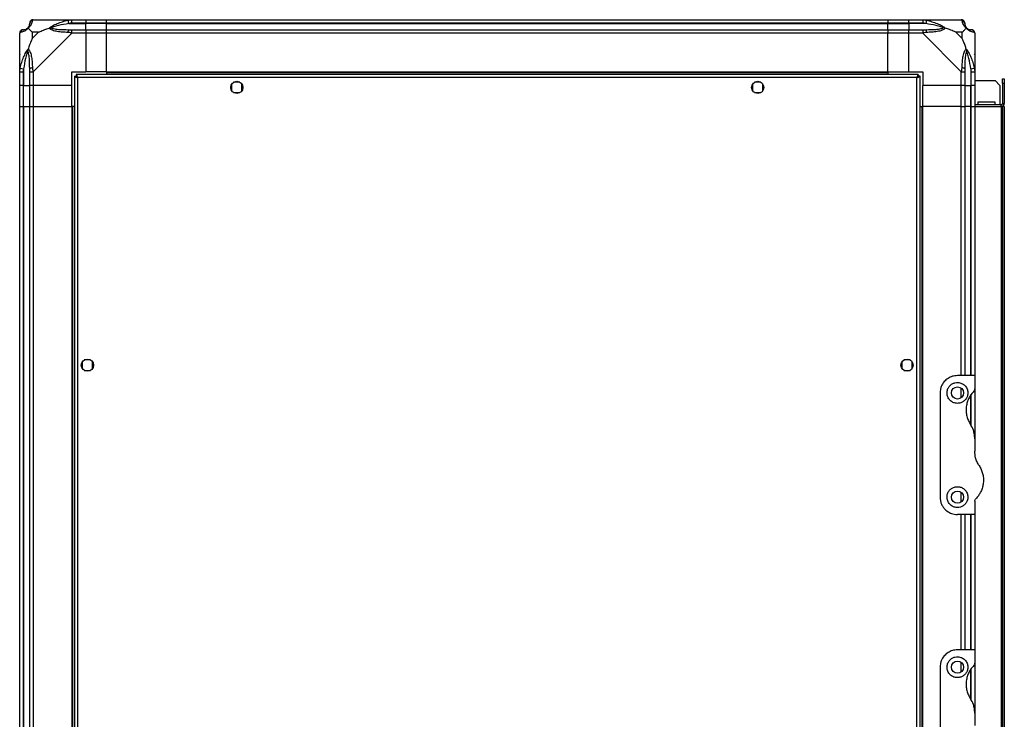
# Model space of a CAD drawing. Units: millimetres. Extents: x 269 to 4783, y 187 to 2757.
# Drawn here: x 269 to 836, y 1405 to 1808 of the extents above; entities that cross this region are included whole.
import ezdxf

# ---------------------------------------------------------------- set-up
doc = ezdxf.new("R2010")
doc.units = ezdxf.units.MM

msp = doc.modelspace()

# ---------------------------------------------------------------- linework, layer by layer
at = {"linetype": 'Continuous', "lineweight": 25}
for p, q in [((276.46, 1807.92), (298.66, 1807.92)), ((296.94, 1805.67), (296.55, 1807.59)), ((296.94, 1805.67), (306.71, 1805.67)), ((298.66, 1807.92), (306.71, 1807.92)), ((306.71, 1805.92), (298.66, 1805.92)), ((306.71, 1807.92), (306.71, 1805.92)), ((306.71, 1807.92), (318.71, 1807.92)), ((306.71, 1805.67), (306.71, 1805.92)), ((318.71, 1805.92), (306.71, 1805.92)), ((306.71, 1802.17), (306.71, 1805.67)), ((318.71, 1805.67), (306.71, 1805.67)), ((318.71, 1807.92), (768.71, 1807.92)), ((318.71, 1805.92), (318.71, 1807.92)), ((768.71, 1805.92), (318.71, 1805.92)), ((318.71, 1805.67), (318.71, 1805.92)), ((318.71, 1805.67), (768.71, 1805.67)), ((318.71, 1802.17), (318.71, 1805.67)), ((768.71, 1807.92), (768.71, 1805.92)), ((768.71, 1807.92), (780.71, 1807.92)), ((768.71, 1805.67), (768.71, 1805.92)), ((780.71, 1805.92), (768.71, 1805.92)), ((768.71, 1802.17), (768.71, 1805.67)), ((768.71, 1805.67), (780.71, 1805.67)), ((780.71, 1807.92), (788.77, 1807.92)), ((780.71, 1805.92), (780.71, 1807.92)), ((788.77, 1805.92), (780.71, 1805.92)), ((780.71, 1805.92), (780.71, 1805.67)), ((790.49, 1805.67), (780.71, 1805.67)), ((780.71, 1805.67), (780.71, 1802.17)), ((788.77, 1807.92), (810.96, 1807.92)), ((790.88, 1807.59), (790.49, 1805.67)), ((268.71, 1777.97), (268.71, 1800.17)), ((275.9, 1800.74), (275.9, 1797.04)), ((279.6, 1800.74), (275.9, 1800.74)), ((275.9, 1797.04), (279.6, 1800.74)), ((298.66, 1800.17), (276.46, 1777.97)), ((298.66, 1802.17), (306.71, 1802.17)), ((306.71, 1800.17), (298.66, 1800.17)), ((306.71, 1802.17), (306.71, 1800.17)), ((306.71, 1802.17), (318.71, 1802.17)), ((306.71, 1800.17), (306.71, 1777.92)), ((318.71, 1800.17), (306.71, 1800.17)), ((318.71, 1802.17), (768.71, 1802.17)), ((318.71, 1800.17), (318.71, 1802.17)), ((318.71, 1777.92), (318.71, 1800.17)), ((768.71, 1800.17), (318.71, 1800.17)), ((768.71, 1802.17), (768.71, 1800.17)), ((768.71, 1802.17), (780.71, 1802.17)), ((768.71, 1777.92), (768.71, 1800.17)), ((780.71, 1800.17), (768.71, 1800.17)), ((780.71, 1802.17), (788.77, 1802.17)), ((780.71, 1800.17), (780.71, 1802.17)), ((780.71, 1777.92), (780.71, 1800.17)), ((788.77, 1800.17), (780.71, 1800.17)), ((810.96, 1777.97), (788.77, 1800.17)), ((811.53, 1800.74), (807.83, 1800.74)), ((807.83, 1800.74), (811.53, 1797.04)), ((811.53, 1797.04), (811.53, 1800.74)), ((818.71, 1800.17), (818.71, 1777.97)), ((268.71, 1769.92), (268.71, 1777.97)), ((269.04, 1780.09), (270.96, 1779.7)), ((270.71, 1777.97), (270.71, 1769.92)), ((270.96, 1779.7), (270.96, 1769.92)), ((274.46, 1769.92), (274.46, 1777.97)), ((276.46, 1777.97), (276.46, 1769.92)), ((298.71, 1777.92), (306.71, 1777.92)), ((298.71, 1769.92), (298.71, 1777.92)), ((300.21, 1775.41), (300.21, 1192.43)), ((300.21, 1775.41), (301.21, 1775.41)), ((301.21, 1775.41), (301.21, 1775.42)), ((301.22, 1775.42), (301.21, 1775.42)), ((786.2, 1776.42), (301.22, 1776.42)), ((301.22, 1776.42), (301.22, 1775.42)), ((318.71, 1777.92), (306.71, 1777.92)), ((318.71, 1777.92), (768.71, 1777.92)), ((318.71, 1777.92), (318.71, 1777.57)), ((318.71, 1777.57), (768.71, 1777.57)), ((318.71, 1777.57), (318.71, 1776.42)), ((768.71, 1777.92), (768.71, 1777.57)), ((768.71, 1777.92), (780.71, 1777.92)), ((768.71, 1777.57), (768.71, 1776.42)), ((780.71, 1777.92), (788.71, 1777.92)), ((786.2, 1776.42), (786.2, 1775.42)), ((786.21, 1775.42), (786.2, 1775.42)), ((786.21, 1775.38), (786.21, 1775.42)), ((787.21, 1775.41), (786.21, 1775.41)), ((787.21, 1192.43), (787.21, 1775.41)), ((788.71, 1777.92), (788.71, 1769.92)), ((810.96, 1769.92), (810.96, 1777.97)), ((812.96, 1777.97), (812.96, 1769.92)), ((816.46, 1779.7), (818.39, 1780.09)), ((816.46, 1779.7), (816.46, 1769.92)), ((816.71, 1769.92), (816.71, 1777.97)), ((818.71, 1777.97), (818.71, 1769.92)), ((270.71, 1769.92), (268.71, 1769.92)), ((268.71, 1757.92), (268.71, 1769.92)), ((270.71, 1769.92), (270.96, 1769.92)), ((270.71, 1769.92), (270.71, 1757.92)), ((270.96, 1769.92), (274.46, 1769.92)), ((270.96, 1757.92), (270.96, 1769.92)), ((276.46, 1769.92), (274.46, 1769.92)), ((274.46, 1757.92), (274.46, 1769.92)), ((298.71, 1769.92), (276.46, 1769.92)), ((276.46, 1769.92), (276.46, 1757.92)), ((298.71, 1757.92), (298.71, 1769.92)), ((302.01, 1774.62), (302.01, 1193.22)), ((785.41, 1774.62), (302.01, 1774.62)), ((390.71, 1770.72), (390.71, 1767.12)), ((395.52, 1771.92), (391.91, 1771.92)), ((396.71, 1767.12), (396.71, 1770.72)), ((690.71, 1770.72), (690.71, 1767.12)), ((695.52, 1771.92), (691.91, 1771.92)), ((696.71, 1767.12), (696.71, 1770.72)), ((785.41, 1193.22), (785.41, 1774.62)), ((810.96, 1769.92), (788.71, 1769.92)), ((788.71, 1757.92), (788.71, 1769.92)), ((812.96, 1769.92), (810.96, 1769.92)), ((810.96, 1757.92), (810.96, 1769.92)), ((812.96, 1769.92), (816.46, 1769.92)), ((812.96, 1769.92), (812.96, 1757.92)), ((816.46, 1769.92), (816.71, 1769.92)), ((816.46, 1757.92), (816.46, 1769.92)), ((818.71, 1769.92), (816.71, 1769.92)), ((816.71, 1757.92), (816.71, 1769.92)), ((818.71, 1772.92), (830.39, 1772.92)), ((818.71, 1769.92), (818.71, 1757.92)), ((833.21, 1770.09), (830.39, 1772.92)), ((833.21, 1770.09), (833.21, 1758.92)), ((834.71, 1771.09), (834.71, 1773.92)), ((834.71, 1773.92), (835.71, 1773.92)), ((834.71, 1771.09), (834.71, 1759.72)), ((835.71, 1771.09), (834.71, 1771.09)), ((835.71, 1773.92), (835.71, 1771.09)), ((835.71, 1771.09), (835.71, 1759.72)), ((391.91, 1765.92), (395.52, 1765.92)), ((691.91, 1765.92), (695.52, 1765.92)), ((268.71, 1209.92), (268.71, 1757.92)), ((268.71, 1757.92), (270.71, 1757.92)), ((270.71, 1757.92), (270.71, 1209.92)), ((270.71, 1757.92), (270.96, 1757.92)), ((270.96, 1757.92), (270.96, 1209.92)), ((270.96, 1757.92), (274.46, 1757.92)), ((274.46, 1209.92), (274.46, 1757.92)), ((274.46, 1757.92), (276.46, 1757.92)), ((276.46, 1757.92), (276.46, 1209.92)), ((276.46, 1757.92), (298.71, 1757.92)), ((298.71, 1757.92), (298.71, 1209.92)), ((299.06, 1757.92), (298.71, 1757.92)), ((299.06, 1757.92), (299.06, 1209.92)), ((300.21, 1757.92), (299.06, 1757.92)), ((787.21, 1757.92), (788.36, 1757.92)), ((788.36, 1209.92), (788.36, 1757.92)), ((788.36, 1757.92), (788.71, 1757.92)), ((788.71, 1209.92), (788.71, 1757.92)), ((810.96, 1757.92), (788.71, 1757.92)), ((810.96, 1757.92), (812.96, 1757.92)), ((810.96, 1602.92), (810.96, 1757.92)), ((812.96, 1757.92), (812.96, 1602.92)), ((816.46, 1757.92), (812.96, 1757.92)), ((816.71, 1757.92), (816.46, 1757.92)), ((816.46, 1602.92), (816.46, 1757.92)), ((816.71, 1757.92), (818.71, 1757.92)), ((816.71, 1602.92), (816.71, 1757.92)), ((833.91, 1758.92), (818.71, 1758.92)), ((818.71, 1757.92), (833.91, 1757.92)), ((818.71, 1757.92), (818.71, 1602.92)), ((820.46, 1760.42), (820.46, 1758.92)), ((830.46, 1760.42), (820.46, 1760.42)), ((830.46, 1758.92), (830.46, 1760.42)), ((833.91, 1757.92), (833.91, 1758.92)), ((833.91, 1757.92), (833.91, 1209.92)), ((834.71, 1757.92), (833.91, 1757.92)), ((834.71, 1759.72), (835.71, 1759.72)), ((834.71, 1757.92), (834.71, 1209.92)), ((835.71, 1757.92), (834.71, 1757.92)), ((835.71, 1757.92), (835.71, 1209.92)), ((304.71, 1610.72), (304.71, 1607.12)), ((309.52, 1611.92), (305.91, 1611.92)), ((310.71, 1607.12), (310.71, 1610.72)), ((776.71, 1610.72), (776.71, 1607.12)), ((781.52, 1611.92), (777.91, 1611.92)), ((782.71, 1607.12), (782.71, 1610.72)), ((305.91, 1605.92), (309.52, 1605.92)), ((777.91, 1605.92), (781.52, 1605.92)), ((818.71, 1602.92), (808.71, 1602.92)), ((818.71, 1602.92), (818.71, 1595.28)), ((810.96, 1590.24), (810.96, 1595.6)), ((818.71, 1595.28), (818.71, 1566.54)), ((798.71, 1592.92), (798.71, 1532.92)), ((816.46, 1574.72), (816.46, 1591.84)), ((816.71, 1573.83), (816.71, 1592.21)), ((818.71, 1566.54), (818.71, 1559.3)), ((810.96, 1530.24), (810.96, 1535.6)), ((818.71, 1530.57), (818.71, 1522.92)), ((818.71, 1522.92), (808.71, 1522.92)), ((810.96, 1444.92), (810.96, 1522.92)), ((812.96, 1522.92), (812.96, 1444.92)), ((816.46, 1444.92), (816.46, 1522.92)), ((816.71, 1444.92), (816.71, 1522.92)), ((818.71, 1522.92), (818.71, 1444.92)), ((818.71, 1444.92), (808.71, 1444.92)), ((818.71, 1444.92), (818.71, 1437.28)), ((798.71, 1434.92), (798.71, 1374.92)), ((810.96, 1432.24), (810.96, 1437.6)), ((818.71, 1437.28), (818.71, 1408.54)), ((816.46, 1416.72), (816.46, 1433.84)), ((816.71, 1415.83), (816.71, 1434.21)), ((818.71, 1408.54), (818.71, 1401.3))]:
    msp.add_line(p, q, dxfattribs=at)
for centre in [(393.71, 1768.92), (693.71, 1768.92), (307.71, 1608.92), (779.71, 1608.92), (808.71, 1592.92), (808.71, 1532.92), (808.71, 1434.92)]:
    msp.add_circle(centre, 3.5, dxfattribs=at)
for centre, radius, start, end in [((270.96, 1805.67), 3.5, 295.6402, 315.8133), ((276.43, 1805.66), 1.97, 100.642, 179.5565), ((810.99, 1805.66), 1.97, 0.4435, 79.358), ((816.46, 1805.67), 3.5, 205.6402, 225.8133), ((270.98, 1800.2), 1.97, 90.4435, 169.358), ((298.71, 1800.89), 2.19, 144.0025, 188.4412), ((788.72, 1800.89), 2.19, 351.5588, 35.9975), ((816.45, 1800.2), 1.97, 10.642, 89.5565), ((275.75, 1777.93), 2.19, 81.5588, 125.9975), ((811.68, 1777.93), 2.19, 54.0025, 98.4412), ((833.91, 1759.72), 0.8, 270, 0), ((833.91, 1759.72), 1.8, 270, 0)]:
    msp.add_arc(centre, radius, start, end, dxfattribs=at)
for points, knots in [([(270.96, 1802.17), (271.29, 1802.18), (271.78, 1802.2), (272.69, 1802.6), (273.19, 1802.96), (273.39, 1803.15), (273.44, 1803.2)], [0, 0, 0, 0, 0.580922, 0.859818, 0.961592, 1, 1, 1, 1]), ([(273.44, 1803.2), (273.49, 1803.25), (273.68, 1803.45), (274.04, 1803.95), (274.43, 1804.85), (274.45, 1805.34), (274.46, 1805.67)], [0, 0, 0, 0, 0.038408, 0.140182, 0.419078, 1, 1, 1, 1]), ([(273.6, 1803.03), (273.54, 1803.09), (273.45, 1803.19), (273.44, 1803.2), (273.44, 1803.2), (273.44, 1803.2)], [0, 0, 0, 0, 0.64777, 0.993601, 1, 1, 1, 1]), ([(276.07, 1807.59), (276.01, 1807.33), (275.88, 1806.82), (275.61, 1805.72), (275.09, 1804.68), (274.39, 1803.74), (273.87, 1803.27), (273.6, 1803.03)], [0, 0, 0, 0, 0.264206, 0.528205, 0.790077, 0.892861, 1, 1, 1, 1]), ([(274.46, 1805.67), (274.46, 1805.73), (274.46, 1805.85), (274.46, 1805.9), (274.46, 1805.92)], [0, 0, 0, 0, 0.544424, 1, 1, 1, 1]), ([(276.46, 1807.92), (276.46, 1807.92), (276.38, 1807.92), (276.26, 1807.89), (276.14, 1807.78), (276.1, 1807.66), (276.07, 1807.59)], [0, 0, 0, 0, 0.000027, 0.201648, 0.518771, 1, 1, 1, 1]), ([(285.74, 1803.03), (285.75, 1803.04), (285.96, 1803.28), (286.53, 1803.75), (288.05, 1804.68), (290.38, 1805.72), (293.4, 1806.82), (295.5, 1807.33), (296.55, 1807.59)], [0, 0, 0, 0, 0.001909, 0.107168, 0.209948, 0.471812, 0.735802, 1, 1, 1, 1]), ([(285.74, 1803.03), (286, 1803.09), (286.4, 1803.19), (286.82, 1803.2), (286.96, 1803.2), (286.97, 1803.2)], [0, 0, 0, 0, 0.64777, 0.993601, 1, 1, 1, 1]), ([(296.94, 1805.67), (294.95, 1805.34), (292, 1804.85), (288.81, 1803.95), (287.48, 1803.45), (287.08, 1803.25), (286.97, 1803.2)], [0, 0, 0, 0, 0.580922, 0.859818, 0.961592, 1, 1, 1, 1]), ([(286.97, 1803.2), (287.08, 1803.15), (287.48, 1802.96), (288.81, 1802.6), (292, 1802.2), (294.95, 1802.18), (296.94, 1802.17)], [0, 0, 0, 0, 0.038408, 0.140182, 0.419078, 1, 1, 1, 1]), ([(296.55, 1807.59), (296.96, 1807.68), (297.59, 1807.81), (298.31, 1807.91), (298.59, 1807.92), (298.66, 1807.92), (298.66, 1807.92)], [0, 0, 0, 0, 0.5860963, 0.8739888, 0.9999727, 1, 1, 1, 1]), ([(298.66, 1805.92), (298.4, 1805.9), (297.82, 1805.85), (297.25, 1805.73), (296.94, 1805.67)], [0, 0, 0, 0, 0.455576, 1, 1, 1, 1]), ([(788.77, 1807.92), (788.77, 1807.92), (788.89, 1807.92), (789.26, 1807.89), (789.97, 1807.78), (790.54, 1807.66), (790.88, 1807.59)], [0, 0, 0, 0, 0.0000273, 0.2016485, 0.5187705, 1, 1, 1, 1]), ([(790.49, 1805.67), (790.18, 1805.73), (789.61, 1805.85), (789.03, 1805.9), (788.77, 1805.92)], [0, 0, 0, 0, 0.544424, 1, 1, 1, 1]), ([(800.46, 1803.2), (800.35, 1803.25), (799.95, 1803.45), (798.62, 1803.95), (795.43, 1804.85), (792.48, 1805.34), (790.49, 1805.67)], [0, 0, 0, 0, 0.038408, 0.140182, 0.419078, 1, 1, 1, 1]), ([(790.49, 1802.17), (792.48, 1802.18), (795.43, 1802.2), (798.62, 1802.6), (799.95, 1802.96), (800.35, 1803.15), (800.46, 1803.2)], [0, 0, 0, 0, 0.580922, 0.859818, 0.961592, 1, 1, 1, 1]), ([(790.88, 1807.59), (791.93, 1807.33), (794.02, 1806.82), (797.06, 1805.72), (799.36, 1804.68), (800.93, 1803.74), (801.43, 1803.27), (801.68, 1803.03)], [0, 0, 0, 0, 0.264206, 0.528205, 0.790077, 0.892861, 1, 1, 1, 1]), ([(801.68, 1803.03), (801.43, 1803.09), (801.03, 1803.19), (800.61, 1803.2), (800.46, 1803.2), (800.46, 1803.2)], [0, 0, 0, 0, 0.64777, 0.993601, 1, 1, 1, 1]), ([(811.36, 1807.59), (811.32, 1807.68), (811.28, 1807.81), (811.14, 1807.91), (811.02, 1807.92), (810.96, 1807.92), (810.96, 1807.92)], [0, 0, 0, 0, 0.586096, 0.873989, 0.999973, 1, 1, 1, 1]), ([(813.82, 1803.03), (813.82, 1803.04), (813.52, 1803.28), (813.04, 1803.75), (812.33, 1804.68), (811.82, 1805.72), (811.54, 1806.82), (811.42, 1807.33), (811.36, 1807.59)], [0, 0, 0, 0, 0.001909, 0.107168, 0.209948, 0.471812, 0.735802, 1, 1, 1, 1]), ([(812.96, 1805.92), (812.96, 1805.9), (812.96, 1805.85), (812.96, 1805.73), (812.96, 1805.67)], [0, 0, 0, 0, 0.455576, 1, 1, 1, 1]), ([(812.96, 1805.67), (812.98, 1805.34), (813, 1804.85), (813.39, 1803.95), (813.75, 1803.45), (813.94, 1803.25), (813.99, 1803.2)], [0, 0, 0, 0, 0.580922, 0.859818, 0.961592, 1, 1, 1, 1]), ([(813.99, 1803.2), (813.99, 1803.2), (813.99, 1803.2), (813.98, 1803.19), (813.89, 1803.09), (813.82, 1803.03)], [0, 0, 0, 0, 0.006399, 0.35223, 1, 1, 1, 1]), ([(813.99, 1803.2), (814.04, 1803.15), (814.24, 1802.96), (814.74, 1802.6), (815.65, 1802.2), (816.13, 1802.18), (816.46, 1802.17)], [0, 0, 0, 0, 0.038408, 0.140182, 0.419078, 1, 1, 1, 1]), ([(269.04, 1800.57), (268.96, 1800.53), (268.83, 1800.48), (268.73, 1800.35), (268.71, 1800.23), (268.71, 1800.17), (268.71, 1800.17)], [0, 0, 0, 0, 0.586096, 0.873989, 0.999973, 1, 1, 1, 1]), ([(273.6, 1803.03), (273.6, 1803.03), (273.36, 1802.73), (272.89, 1802.25), (271.96, 1801.54), (270.92, 1801.03), (269.82, 1800.75), (269.3, 1800.63), (269.04, 1800.57)], [0, 0, 0, 0, 0.001909, 0.107168, 0.209948, 0.471812, 0.735802, 1, 1, 1, 1]), ([(270.71, 1802.17), (270.74, 1802.17), (270.79, 1802.17), (270.9, 1802.17), (270.96, 1802.17)], [0, 0, 0, 0, 0.455576, 1, 1, 1, 1]), ([(273.6, 1803.03), (273.84, 1802.8), (274.34, 1802.3), (275.07, 1801.56), (275.66, 1800.98), (275.9, 1800.74)], [0, 0, 0, 0, 0.3361, 0.724938, 1, 1, 1, 1]), ([(279.6, 1800.74), (279.89, 1800.87), (280.57, 1801.19), (281.79, 1801.67), (283.11, 1802.15), (284.46, 1802.61), (285.29, 1802.89), (285.74, 1803.03)], [0, 0, 0, 0, 0.1510988, 0.3533231, 0.6015434, 0.7872056, 1, 1, 1, 1]), ([(296.55, 1800.57), (295.5, 1800.63), (293.4, 1800.75), (290.37, 1801.03), (288.07, 1801.55), (286.5, 1802.24), (286, 1802.76), (285.74, 1803.03)], [0, 0, 0, 0, 0.264206, 0.528205, 0.790077, 0.892861, 1, 1, 1, 1]), ([(298.66, 1800.17), (298.66, 1800.17), (298.54, 1800.26), (298.17, 1800.38), (297.46, 1800.49), (296.89, 1800.54), (296.55, 1800.57)], [0, 0, 0, 0, 0.0000273, 0.2016485, 0.5187705, 1, 1, 1, 1]), ([(296.94, 1802.17), (297.25, 1802.17), (297.82, 1802.17), (298.4, 1802.17), (298.66, 1802.17)], [0, 0, 0, 0, 0.544424, 1, 1, 1, 1]), ([(788.77, 1802.17), (789.03, 1802.17), (789.61, 1802.17), (790.18, 1802.17), (790.49, 1802.17)], [0, 0, 0, 0, 0.455576, 1, 1, 1, 1]), ([(790.88, 1800.57), (790.46, 1800.53), (789.84, 1800.48), (789.12, 1800.35), (788.84, 1800.23), (788.77, 1800.17), (788.77, 1800.17)], [0, 0, 0, 0, 0.586096, 0.873989, 0.999973, 1, 1, 1, 1]), ([(801.68, 1803.03), (801.68, 1803.03), (801.47, 1802.73), (800.9, 1802.25), (799.38, 1801.54), (797.05, 1801.03), (794.02, 1800.75), (791.93, 1800.63), (790.88, 1800.57)], [0, 0, 0, 0, 0.001909, 0.107168, 0.209948, 0.471812, 0.735802, 1, 1, 1, 1]), ([(807.83, 1800.74), (807.54, 1800.87), (806.86, 1801.2), (805.63, 1801.67), (804.32, 1802.15), (802.97, 1802.61), (802.13, 1802.89), (801.68, 1803.03)], [0, 0, 0, 0, 0.151099, 0.353323, 0.601543, 0.787206, 1, 1, 1, 1]), ([(811.53, 1800.74), (811.67, 1800.87), (811.99, 1801.19), (812.47, 1801.67), (812.94, 1802.15), (813.41, 1802.61), (813.68, 1802.89), (813.82, 1803.03)], [0, 0, 0, 0, 0.151099, 0.353323, 0.601543, 0.787206, 1, 1, 1, 1]), ([(818.39, 1800.57), (818.13, 1800.63), (817.61, 1800.75), (816.51, 1801.03), (815.47, 1801.55), (814.54, 1802.24), (814.06, 1802.76), (813.82, 1803.03)], [0, 0, 0, 0, 0.2642063, 0.5282052, 0.790077, 0.8928605, 1, 1, 1, 1]), ([(816.46, 1802.17), (816.53, 1802.17), (816.64, 1802.17), (816.69, 1802.17), (816.71, 1802.17)], [0, 0, 0, 0, 0.544424, 1, 1, 1, 1]), ([(818.71, 1800.17), (818.71, 1800.17), (818.71, 1800.26), (818.68, 1800.38), (818.58, 1800.49), (818.46, 1800.54), (818.39, 1800.57)], [0, 0, 0, 0, 0.000027, 0.201648, 0.518771, 1, 1, 1, 1]), ([(275.9, 1797.04), (275.76, 1796.75), (275.44, 1796.06), (274.96, 1794.84), (274.49, 1793.53), (274.02, 1792.18), (273.75, 1791.34), (273.6, 1790.89)], [0, 0, 0, 0, 0.151099, 0.353323, 0.601543, 0.787206, 1, 1, 1, 1]), ([(813.82, 1790.89), (813.59, 1791.6), (813.09, 1793.12), (812.36, 1795.2), (811.77, 1796.5), (811.53, 1797.04)], [0, 0, 0, 0, 0.3361003, 0.7249385, 1, 1, 1, 1]), ([(268.99, 1787.76), (268.96, 1787.78), (268.86, 1787.83), (268.77, 1787.88), (268.71, 1787.91)], [0, 0, 0, 0, 0.367193, 1, 1, 1, 1]), ([(269.04, 1780.09), (269.3, 1781.14), (269.82, 1783.23), (270.92, 1786.27), (271.96, 1788.57), (272.89, 1790.14), (273.36, 1790.64), (273.6, 1790.89)], [0, 0, 0, 0, 0.264206, 0.528205, 0.790077, 0.892861, 1, 1, 1, 1]), ([(273.44, 1789.67), (273.39, 1789.56), (273.19, 1789.16), (272.69, 1787.83), (271.78, 1784.63), (271.29, 1781.69), (270.96, 1779.7)], [0, 0, 0, 0, 0.038408, 0.140182, 0.419078, 1, 1, 1, 1]), ([(273.44, 1789.67), (273.44, 1789.67), (273.44, 1789.82), (273.45, 1790.24), (273.54, 1790.63), (273.6, 1790.89)], [0, 0, 0, 0, 0.006399, 0.35223, 1, 1, 1, 1]), ([(274.46, 1779.7), (274.45, 1781.69), (274.43, 1784.63), (274.04, 1787.83), (273.68, 1789.16), (273.49, 1789.56), (273.44, 1789.67)], [0, 0, 0, 0, 0.580922, 0.859818, 0.961592, 1, 1, 1, 1]), ([(273.6, 1790.89), (273.61, 1790.89), (273.91, 1790.68), (274.38, 1790.11), (275.1, 1788.59), (275.6, 1786.26), (275.88, 1783.23), (276.01, 1781.14), (276.07, 1780.09)], [0, 0, 0, 0, 0.001909, 0.107168, 0.209948, 0.471812, 0.735802, 1, 1, 1, 1]), ([(811.36, 1780.09), (811.42, 1781.14), (811.55, 1783.23), (811.82, 1786.27), (812.34, 1788.57), (813.03, 1790.14), (813.56, 1790.64), (813.82, 1790.89)], [0, 0, 0, 0, 0.264206, 0.528205, 0.790077, 0.892861, 1, 1, 1, 1]), ([(813.99, 1789.67), (813.94, 1789.56), (813.75, 1789.16), (813.39, 1787.83), (813, 1784.63), (812.98, 1781.69), (812.96, 1779.7)], [0, 0, 0, 0, 0.038408, 0.140182, 0.419078, 1, 1, 1, 1]), ([(813.82, 1790.89), (813.83, 1790.89), (814.07, 1790.68), (814.54, 1790.11), (815.47, 1788.59), (816.51, 1786.26), (817.61, 1783.23), (818.13, 1781.14), (818.39, 1780.09)], [0, 0, 0, 0, 0.0019092, 0.107168, 0.2099481, 0.4718117, 0.7358021, 1, 1, 1, 1]), ([(813.82, 1790.89), (813.89, 1790.63), (813.98, 1790.24), (813.99, 1789.82), (813.99, 1789.67), (813.99, 1789.67)], [0, 0, 0, 0, 0.64777, 0.993601, 1, 1, 1, 1]), ([(816.46, 1779.7), (816.13, 1781.69), (815.65, 1784.63), (814.74, 1787.83), (814.24, 1789.16), (814.04, 1789.56), (813.99, 1789.67)], [0, 0, 0, 0, 0.580922, 0.859818, 0.961592, 1, 1, 1, 1]), ([(818.44, 1787.96), (818.47, 1787.99), (818.56, 1788.07), (818.66, 1788.15), (818.71, 1788.21)], [0, 0, 0, 0, 0.367193, 1, 1, 1, 1]), ([(268.71, 1777.97), (268.71, 1777.97), (268.71, 1778.09), (268.74, 1778.46), (268.85, 1779.18), (268.97, 1779.75), (269.04, 1780.09)], [0, 0, 0, 0, 0.000027, 0.201648, 0.518771, 1, 1, 1, 1]), ([(270.96, 1779.7), (270.9, 1779.39), (270.79, 1778.82), (270.74, 1778.24), (270.71, 1777.97)], [0, 0, 0, 0, 0.544424, 1, 1, 1, 1]), ([(274.46, 1777.97), (274.46, 1778.24), (274.46, 1778.82), (274.46, 1779.39), (274.46, 1779.7)], [0, 0, 0, 0, 0.455576, 1, 1, 1, 1]), ([(276.07, 1780.09), (276.1, 1779.67), (276.15, 1779.05), (276.29, 1778.33), (276.41, 1778.05), (276.46, 1777.97), (276.46, 1777.97)], [0, 0, 0, 0, 0.586096, 0.873989, 0.999973, 1, 1, 1, 1]), ([(300.21, 1775.41), (300.24, 1775.35), (300.28, 1775.24), (300.61, 1775.06), (301.1, 1774.88), (301.6, 1774.74), (301.91, 1774.65), (302.01, 1774.62)], [0, 0, 0, 0, 0.222947, 0.445916, 0.668886, 0.891856, 1, 1, 1, 1]), ([(301.21, 1775.41), (301.23, 1775.34), (301.26, 1775.2), (301.46, 1774.99), (301.73, 1774.8), (301.92, 1774.68), (302.01, 1774.62)], [0, 0, 0, 0, 0.275348, 0.529406, 0.783407, 1, 1, 1, 1]), ([(302.01, 1774.62), (301.96, 1774.83), (301.84, 1775.25), (301.66, 1775.81), (301.49, 1776.21), (301.34, 1776.4), (301.25, 1776.42), (301.22, 1776.42)], [0, 0, 0, 0, 0.222947, 0.445916, 0.668886, 0.891856, 1, 1, 1, 1]), ([(302.01, 1774.62), (301.94, 1774.74), (301.8, 1774.96), (301.6, 1775.23), (301.4, 1775.39), (301.28, 1775.41), (301.22, 1775.42)], [0, 0, 0, 0, 0.275348, 0.529406, 0.783407, 1, 1, 1, 1]), ([(786.2, 1776.42), (786.15, 1776.4), (786.03, 1776.36), (785.85, 1776.02), (785.68, 1775.54), (785.53, 1775.03), (785.44, 1774.72), (785.41, 1774.62)], [0, 0, 0, 0, 0.222947, 0.445916, 0.668886, 0.891856, 1, 1, 1, 1]), ([(786.2, 1775.42), (786.13, 1775.41), (785.99, 1775.38), (785.79, 1775.17), (785.59, 1774.91), (785.47, 1774.71), (785.41, 1774.62)], [0, 0, 0, 0, 0.275348, 0.529406, 0.783407, 1, 1, 1, 1]), ([(785.41, 1774.62), (785.62, 1774.68), (786.04, 1774.8), (786.6, 1774.97), (787.01, 1775.15), (787.19, 1775.3), (787.21, 1775.38), (787.21, 1775.41)], [0, 0, 0, 0, 0.222947, 0.445916, 0.668886, 0.891856, 1, 1, 1, 1]), ([(785.41, 1774.62), (785.53, 1774.69), (785.75, 1774.83), (786.02, 1775.04), (786.19, 1775.23), (786.21, 1775.35), (786.21, 1775.41)], [0, 0, 0, 0, 0.275348, 0.529406, 0.783407, 1, 1, 1, 1]), ([(810.96, 1777.97), (810.96, 1777.97), (811.05, 1778.09), (811.17, 1778.46), (811.29, 1779.18), (811.33, 1779.75), (811.36, 1780.09)], [0, 0, 0, 0, 0.000027, 0.201648, 0.518771, 1, 1, 1, 1]), ([(812.96, 1779.7), (812.96, 1779.39), (812.96, 1778.82), (812.96, 1778.24), (812.96, 1777.97)], [0, 0, 0, 0, 0.544424, 1, 1, 1, 1]), ([(816.71, 1777.97), (816.69, 1778.24), (816.64, 1778.82), (816.53, 1779.39), (816.46, 1779.7)], [0, 0, 0, 0, 0.455576, 1, 1, 1, 1]), ([(818.39, 1780.09), (818.47, 1779.67), (818.6, 1779.05), (818.7, 1778.33), (818.71, 1778.05), (818.71, 1777.97), (818.71, 1777.97)], [0, 0, 0, 0, 0.586096, 0.873989, 0.999973, 1, 1, 1, 1]), ([(808.71, 1602.92), (807.73, 1602.84), (805.78, 1602.67), (803.13, 1601.37), (800.86, 1599.38), (799.49, 1597.05), (798.82, 1594.79), (798.75, 1593.55), (798.71, 1592.92)], [0, 0, 0, 0, 0.172882, 0.345161, 0.531981, 0.75276, 0.876394, 1, 1, 1, 1]), ([(808.71, 1586.92), (809.35, 1586.98), (810.63, 1587.1), (812.35, 1588.03), (813.7, 1589.4), (814.57, 1591.18), (814.83, 1593.22), (814.35, 1595.34), (813.1, 1597.23), (811.24, 1598.51), (809.18, 1599.01), (807.29, 1598.84), (805.65, 1598.18), (804.23, 1597.05), (803.14, 1595.43), (802.6, 1593.38), (802.83, 1591.13), (803.9, 1589.1), (805.58, 1587.66), (807.29, 1587), (808.34, 1586.94), (808.71, 1586.92)], [0, 0, 0, 0, 0.048118, 0.096199, 0.145356, 0.197506, 0.253905, 0.314883, 0.37837, 0.438857, 0.490937, 0.535785, 0.57916, 0.626049, 0.679408, 0.739512, 0.802959, 0.86438, 0.920619, 0.972039, 1, 1, 1, 1]), ([(818.13, 1593.87), (817.61, 1593.29), (816.56, 1592.14), (815.29, 1590.05), (814.31, 1587.65), (813.74, 1584.97), (813.66, 1582.2), (814.08, 1579.53), (814.92, 1577.02), (815.79, 1575.55), (816.23, 1574.81)], [0, 0, 0, 0, 0.114123, 0.228259, 0.361978, 0.495664, 0.628477, 0.761239, 0.880628, 1, 1, 1, 1]), ([(818.13, 1593.87), (818.28, 1594.05), (818.58, 1594.43), (818.71, 1594.94), (818.71, 1595.22), (818.71, 1595.28)], [0, 0, 0, 0, 0.4470725, 0.8928021, 1, 1, 1, 1]), ([(818.71, 1566.54), (818.67, 1567.37), (818.59, 1569.05), (817.86, 1571.91), (816.84, 1573.73), (816.23, 1574.81)], [0, 0, 0, 0, 0.282553, 0.573502, 1, 1, 1, 1]), ([(821.2, 1551.03), (820.78, 1551.74), (819.93, 1553.17), (818.96, 1555.95), (818.81, 1558.05), (818.71, 1559.3)], [0, 0, 0, 0, 0.282876, 0.57376, 1, 1, 1, 1]), ([(821.2, 1551.03), (821.42, 1550.69), (822.08, 1549.64), (822.91, 1547.74), (823.55, 1545.33), (823.78, 1542.87), (823.61, 1540.38), (823.03, 1537.93), (822.07, 1535.68), (820.84, 1533.66), (819.81, 1532.54), (819.3, 1531.98)], [0, 0, 0, 0, 0.056559, 0.173273, 0.290005, 0.408354, 0.526736, 0.651427, 0.776142, 0.888077, 1, 1, 1, 1]), ([(808.71, 1526.92), (809.32, 1526.98), (810.52, 1527.08), (812.15, 1527.9), (813.51, 1529.15), (814.49, 1530.9), (814.85, 1533.03), (814.4, 1535.26), (813.15, 1537.17), (811.36, 1538.44), (809.37, 1538.99), (807.4, 1538.88), (805.61, 1538.17), (804.13, 1536.95), (803.09, 1535.3), (802.61, 1533.33), (802.83, 1531.2), (803.83, 1529.19), (805.44, 1527.75), (807.19, 1527.03), (808.26, 1526.95), (808.71, 1526.92)], [0, 0, 0, 0, 0.045379, 0.09064, 0.138874, 0.194045, 0.255447, 0.318864, 0.379116, 0.433999, 0.484486, 0.532569, 0.580068, 0.62856, 0.679547, 0.734412, 0.793926, 0.857016, 0.919261, 0.965817, 1, 1, 1, 1]), ([(798.71, 1532.92), (798.75, 1532.29), (798.82, 1531.02), (799.37, 1529.2), (800.23, 1527.52), (801.66, 1525.67), (803.81, 1524.03), (806.44, 1523.05), (808.07, 1522.96), (808.71, 1522.92)], [0, 0, 0, 0, 0.125584, 0.251197, 0.376805, 0.502359, 0.711139, 0.886601, 1, 1, 1, 1]), ([(818.71, 1530.57), (818.74, 1530.82), (818.78, 1531.33), (819.12, 1531.76), (819.3, 1531.98)], [0, 0, 0, 0, 0.48603, 1, 1, 1, 1]), ([(808.71, 1444.92), (807.73, 1444.84), (805.78, 1444.67), (803.13, 1443.37), (800.86, 1441.38), (799.49, 1439.05), (798.82, 1436.79), (798.75, 1435.55), (798.71, 1434.92)], [0, 0, 0, 0, 0.172882, 0.345161, 0.531981, 0.75276, 0.876394, 1, 1, 1, 1]), ([(808.71, 1428.92), (809.35, 1428.98), (810.63, 1429.1), (812.35, 1430.03), (813.7, 1431.4), (814.57, 1433.18), (814.83, 1435.22), (814.35, 1437.34), (813.1, 1439.23), (811.24, 1440.51), (809.18, 1441.01), (807.29, 1440.84), (805.65, 1440.18), (804.23, 1439.05), (803.14, 1437.43), (802.6, 1435.38), (802.83, 1433.13), (803.9, 1431.1), (805.58, 1429.66), (807.29, 1429), (808.34, 1428.94), (808.71, 1428.92)], [0, 0, 0, 0, 0.048118, 0.096199, 0.145356, 0.197506, 0.253905, 0.314883, 0.37837, 0.438857, 0.490937, 0.535785, 0.57916, 0.626049, 0.679408, 0.739512, 0.802959, 0.86438, 0.920619, 0.972039, 1, 1, 1, 1]), ([(818.13, 1435.87), (817.61, 1435.29), (816.56, 1434.14), (815.29, 1432.05), (814.31, 1429.65), (813.74, 1426.97), (813.66, 1424.2), (814.08, 1421.53), (814.92, 1419.02), (815.79, 1417.55), (816.23, 1416.81)], [0, 0, 0, 0, 0.114123, 0.228259, 0.361978, 0.495664, 0.628477, 0.761239, 0.880628, 1, 1, 1, 1]), ([(818.13, 1435.87), (818.28, 1436.05), (818.58, 1436.43), (818.71, 1436.94), (818.71, 1437.22), (818.71, 1437.28)], [0, 0, 0, 0, 0.4470725, 0.8928021, 1, 1, 1, 1]), ([(818.71, 1408.54), (818.67, 1409.37), (818.59, 1411.05), (817.86, 1413.91), (816.84, 1415.73), (816.23, 1416.81)], [0, 0, 0, 0, 0.282553, 0.573502, 1, 1, 1, 1])]:
    msp.add_open_spline(points, degree=3, knots=knots, dxfattribs=at)
for points in [[(276.46, 1807.92), (276.2, 1807.89), (275.68, 1807.83), (275.02, 1807.37), (274.55, 1806.71), (274.49, 1806.18), (274.46, 1805.92)], [(298.66, 1805.92), (298.66, 1806.18), (298.66, 1806.71), (298.66, 1807.37), (298.66, 1807.83), (298.66, 1807.89), (298.66, 1807.92)], [(788.77, 1807.92), (788.77, 1807.89), (788.77, 1807.83), (788.77, 1807.37), (788.77, 1806.71), (788.77, 1806.18), (788.77, 1805.92)], [(812.96, 1805.92), (812.93, 1806.18), (812.87, 1806.71), (812.41, 1807.37), (811.75, 1807.83), (811.23, 1807.89), (810.96, 1807.92)], [(270.71, 1802.17), (270.45, 1802.14), (269.93, 1802.08), (269.27, 1801.62), (268.8, 1800.96), (268.74, 1800.43), (268.71, 1800.17)], [(298.66, 1800.17), (298.66, 1800.43), (298.66, 1800.96), (298.66, 1801.62), (298.66, 1802.08), (298.66, 1802.14), (298.66, 1802.17)], [(788.77, 1802.17), (788.77, 1802.14), (788.77, 1802.08), (788.77, 1801.62), (788.77, 1800.96), (788.77, 1800.43), (788.77, 1800.17)], [(818.71, 1800.17), (818.68, 1800.43), (818.62, 1800.96), (818.16, 1801.62), (817.5, 1802.08), (816.98, 1802.14), (816.71, 1802.17)], [(268.71, 1777.97), (268.74, 1777.97), (268.8, 1777.97), (269.27, 1777.97), (269.93, 1777.97), (270.45, 1777.97), (270.71, 1777.97)], [(274.46, 1777.97), (274.49, 1777.97), (274.55, 1777.97), (275.02, 1777.97), (275.68, 1777.97), (276.2, 1777.97), (276.46, 1777.97)], [(810.96, 1777.97), (811.23, 1777.97), (811.75, 1777.97), (812.41, 1777.97), (812.87, 1777.97), (812.93, 1777.97), (812.96, 1777.97)], [(816.71, 1777.97), (816.98, 1777.97), (817.5, 1777.97), (818.16, 1777.97), (818.62, 1777.97), (818.68, 1777.97), (818.71, 1777.97)]]:
    msp.add_open_spline(points, degree=3, dxfattribs=at)

doc.saveas('drawing.dxf')
